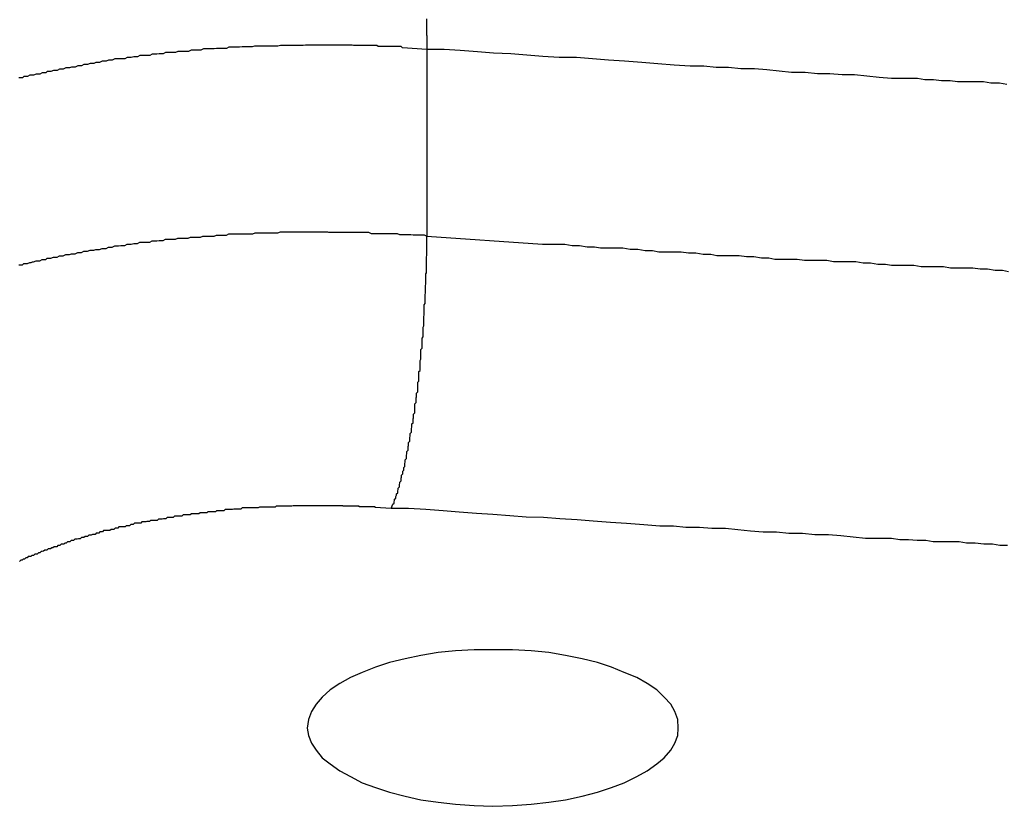
# Model space of a CAD drawing. Extents: x -30.8 to 30.8, y -27.3 to 27.3.
# Drawn here: x -6.4 to -6.2, y -2.6 to -2.4 of the extents above; entities that cross this region are included whole.
import ezdxf

# ---------------------------------------------------------------- set-up
doc = ezdxf.new("R2010")
doc.units = 0
doc.layers.get('0').update_dxf_attribs({"linetype": 'CONTINUOUS'})

msp = doc.modelspace()

# ---------------------------------------------------------------- linework, layer by layer
at = {"color": 0}
for points in [[(-6.3465, -2.376), (-6.3465, -2.3762), (-6.3465, -2.3762), (-6.3465, -2.3765), (-6.3465, -2.3765), (-6.3465, -2.3765), (-6.3465, -2.3765), (-6.3465, -2.3768), (-6.3465, -2.3768), (-6.3465, -2.3771), (-6.3465, -2.3771), (-6.3465, -2.3774), (-6.3465, -2.3774), (-6.3465, -2.3774), (-6.3465, -2.3777), (-6.3465, -2.3777), (-6.3465, -2.378), (-6.3465, -2.378), (-6.3465, -2.3783), (-6.3465, -2.3783), (-6.3465, -2.3786), (-6.3465, -2.3786), (-6.3465, -2.3789), (-6.3465, -2.3789), (-6.3465, -2.3792), (-6.3465, -2.3792), (-6.3465, -2.3795), (-6.3465, -2.3797), (-6.3465, -2.38), (-6.3465, -2.38), (-6.3464, -2.38), (-6.3464, -2.3803), (-6.3464, -2.3804), (-6.3464, -2.3807), (-6.3464, -2.3807), (-6.3464, -2.381), (-6.3464, -2.3813), (-6.3464, -2.3816), (-6.3464, -2.3816), (-6.3464, -2.3819), (-6.3464, -2.3822), (-6.3464, -2.3825), (-6.3464, -2.3825), (-6.3464, -2.3828), (-6.3464, -2.3831), (-6.3464, -2.3834)], [(-6.3464, -2.3834), (-6.3523, -2.383), (-6.3523, -2.383), (-6.3526, -2.3827), (-6.3529, -2.3827), (-6.3532, -2.3827), (-6.3537, -2.3827), (-6.354, -2.3827), (-6.3543, -2.3827), (-6.3546, -2.3827), (-6.3552, -2.3827), (-6.3555, -2.3827), (-6.3558, -2.3827), (-6.3561, -2.3827), (-6.3567, -2.3827), (-6.357, -2.3827), (-6.3573, -2.3827), (-6.3576, -2.3827), (-6.3582, -2.3827), (-6.3582, -2.3827), (-6.3585, -2.3825), (-6.3588, -2.3825), (-6.3591, -2.3825), (-6.3597, -2.3825), (-6.36, -2.3825), (-6.3603, -2.3825), (-6.3606, -2.3825), (-6.3612, -2.3825), (-6.3615, -2.3825), (-6.3618, -2.3825), (-6.3621, -2.3825), (-6.3627, -2.3825), (-6.363, -2.3825), (-6.3633, -2.3825), (-6.3636, -2.3825), (-6.3642, -2.3825), (-6.3642, -2.3825), (-6.3645, -2.3824), (-6.3648, -2.3824), (-6.3651, -2.3824), (-6.3657, -2.3824), (-6.366, -2.3824), (-6.3663, -2.3824), (-6.3666, -2.3824), (-6.3672, -2.3824), (-6.3675, -2.3824), (-6.3678, -2.3824), (-6.3681, -2.3824), (-6.3687, -2.3824), (-6.369, -2.3824), (-6.3693, -2.3824), (-6.3696, -2.3824), (-6.3702, -2.3824), (-6.3702, -2.3824), (-6.3705, -2.3824), (-6.3708, -2.3824), (-6.3711, -2.3824), (-6.3717, -2.3824), (-6.372, -2.3824), (-6.3723, -2.3824), (-6.3726, -2.3824), (-6.3732, -2.3824), (-6.3735, -2.3824), (-6.3738, -2.3824), (-6.3741, -2.3824), (-6.3747, -2.3824), (-6.375, -2.3824), (-6.3755, -2.3824), (-6.3758, -2.3824), (-6.3764, -2.3825), (-6.3764, -2.3825), (-6.3767, -2.3825), (-6.377, -2.3825), (-6.3773, -2.3825), (-6.3779, -2.3825), (-6.3782, -2.3825), (-6.3785, -2.3825), (-6.3788, -2.3825), (-6.3794, -2.3825), (-6.3797, -2.3825), (-6.38, -2.3825), (-6.3803, -2.3825), (-6.3809, -2.3825), (-6.3812, -2.3825), (-6.3816, -2.3825), (-6.3819, -2.3825), (-6.3825, -2.3826), (-6.3825, -2.3826), (-6.3828, -2.3826), (-6.3831, -2.3826), (-6.3834, -2.3826), (-6.384, -2.3826), (-6.3843, -2.3826), (-6.3846, -2.3826), (-6.3849, -2.3826), (-6.3855, -2.3826), (-6.3858, -2.3826), (-6.3861, -2.3826), (-6.3864, -2.3826), (-6.387, -2.3826), (-6.3873, -2.3826), (-6.3879, -2.3826), (-6.3882, -2.3826), (-6.3888, -2.3828), (-6.3888, -2.3828), (-6.3891, -2.3828), (-6.3894, -2.3828), (-6.3897, -2.3828), (-6.3903, -2.3828), (-6.3906, -2.3828), (-6.3909, -2.3828), (-6.3912, -2.3828), (-6.3918, -2.3829), (-6.3921, -2.3829), (-6.3924, -2.3829), (-6.3927, -2.3829), (-6.3933, -2.3829), (-6.3936, -2.3829), (-6.3941, -2.3829), (-6.3944, -2.3829), (-6.395, -2.3832), (-6.395, -2.3832), (-6.3953, -2.3832), (-6.3956, -2.3832), (-6.3959, -2.3832), (-6.3965, -2.3832), (-6.3968, -2.3832), (-6.3971, -2.3832), (-6.3974, -2.3832), (-6.398, -2.3833), (-6.3983, -2.3833), (-6.3986, -2.3833), (-6.3989, -2.3833), (-6.3995, -2.3833), (-6.3998, -2.3833), (-6.4003, -2.3833), (-6.4006, -2.3833), (-6.4012, -2.3836), (-6.4012, -2.3836), (-6.4015, -2.3836), (-6.4018, -2.3836), (-6.4021, -2.3836), (-6.4027, -2.3836), (-6.403, -2.3836), (-6.4033, -2.3836), (-6.4036, -2.3836), (-6.4042, -2.3839), (-6.4045, -2.3839), (-6.4048, -2.3839), (-6.4051, -2.3839), (-6.4057, -2.3839), (-6.406, -2.3839), (-6.4065, -2.3839), (-6.4068, -2.3839), (-6.4074, -2.3842), (-6.4074, -2.3842), (-6.4077, -2.3842), (-6.408, -2.3842), (-6.4083, -2.3842), (-6.4089, -2.3842), (-6.4092, -2.3842), (-6.4095, -2.3842), (-6.4098, -2.3842), (-6.4104, -2.3845), (-6.4107, -2.3845), (-6.411, -2.3845), (-6.4113, -2.3845), (-6.4119, -2.3846), (-6.4122, -2.3846), (-6.4127, -2.3846), (-6.413, -2.3846), (-6.4136, -2.3849), (-6.4136, -2.3849), (-6.4139, -2.3849), (-6.4142, -2.3849), (-6.4145, -2.3849), (-6.4151, -2.3849), (-6.4154, -2.3849), (-6.4157, -2.3849), (-6.416, -2.3849), (-6.4166, -2.3852), (-6.4169, -2.3852), (-6.4172, -2.3852), (-6.4175, -2.3852), (-6.4181, -2.3854), (-6.4184, -2.3854), (-6.4188, -2.3854), (-6.4191, -2.3854), (-6.4197, -2.3857), (-6.4197, -2.3857), (-6.42, -2.3857), (-6.4203, -2.3857), (-6.4206, -2.3857), (-6.4212, -2.3857), (-6.4215, -2.3857), (-6.4218, -2.3857), (-6.4221, -2.3857), (-6.4227, -2.386), (-6.423, -2.386), (-6.4233, -2.386), (-6.4236, -2.386), (-6.4242, -2.3863), (-6.4245, -2.3863), (-6.4249, -2.3863), (-6.4252, -2.3863), (-6.4258, -2.3866), (-6.4258, -2.3866), (-6.4261, -2.3866), (-6.4264, -2.3866), (-6.4267, -2.3866), (-6.4272, -2.3868), (-6.4275, -2.3868), (-6.4278, -2.3868), (-6.4281, -2.3868), (-6.4287, -2.3871), (-6.429, -2.3871), (-6.4293, -2.3871), (-6.4296, -2.3871), (-6.4302, -2.3874), (-6.4305, -2.3874), (-6.4308, -2.3874), (-6.4311, -2.3874), (-6.4317, -2.3877), (-6.4317, -2.3877), (-6.432, -2.3877), (-6.4323, -2.3877), (-6.4326, -2.3877), (-6.4331, -2.3879), (-6.4334, -2.3879), (-6.4337, -2.3879), (-6.434, -2.3879), (-6.4346, -2.3882), (-6.4349, -2.3882), (-6.4352, -2.3882), (-6.4355, -2.3882), (-6.4361, -2.3885), (-6.4364, -2.3885), (-6.4367, -2.3885), (-6.437, -2.3885), (-6.4376, -2.3888), (-6.4376, -2.3888), (-6.4379, -2.3888), (-6.4382, -2.3888), (-6.4385, -2.3888), (-6.4388, -2.3891), (-6.4391, -2.3891), (-6.4394, -2.3891), (-6.4397, -2.3891), (-6.4403, -2.3894), (-6.4406, -2.3894), (-6.4409, -2.3894), (-6.4412, -2.3894), (-6.4418, -2.3897), (-6.4421, -2.3897), (-6.4424, -2.3897), (-6.4427, -2.3897), (-6.4433, -2.39), (-6.4433, -2.39), (-6.4436, -2.39), (-6.4439, -2.39), (-6.4442, -2.39), (-6.4445, -2.3903), (-6.4448, -2.3903), (-6.4451, -2.3903), (-6.4454, -2.3903)], [(-6.2056, -2.3919), (-6.2074, -2.3916), (-6.2095, -2.3916), (-6.2113, -2.3913), (-6.2134, -2.3913), (-6.2155, -2.3913), (-6.2176, -2.3913), (-6.2194, -2.391), (-6.2215, -2.391), (-6.2234, -2.3908), (-6.2255, -2.3908), (-6.2273, -2.3905), (-6.2294, -2.3905), (-6.2315, -2.3905), (-6.2336, -2.3905), (-6.2336, -2.3905), (-6.2366, -2.3902), (-6.2396, -2.3899), (-6.2426, -2.3896), (-6.2456, -2.3896), (-6.2486, -2.3893), (-6.2516, -2.3893), (-6.2546, -2.389), (-6.2579, -2.389), (-6.2609, -2.3887), (-6.2639, -2.3884), (-6.2669, -2.3881), (-6.2702, -2.3881), (-6.2732, -2.3878), (-6.2762, -2.3878), (-6.2792, -2.3875), (-6.2825, -2.3875), (-6.2825, -2.3875), (-6.2864, -2.3872), (-6.2903, -2.3869), (-6.2942, -2.3866), (-6.2984, -2.3863), (-6.3023, -2.386), (-6.3062, -2.3857), (-6.3101, -2.3854), (-6.3143, -2.3854), (-6.3182, -2.3851), (-6.3221, -2.3848), (-6.326, -2.3845), (-6.3302, -2.3843), (-6.3341, -2.384), (-6.3383, -2.3837), (-6.3422, -2.3834), (-6.3464, -2.3834)], [(-6.3464, -2.3834), (-6.3464, -2.3834)], [(-6.3464, -2.3834), (-6.3464, -2.4287)], [(-6.3464, -2.3834), (-6.3464, -2.4287)], [(-6.3464, -2.3834), (-6.3464, -2.4287)], [(-6.3464, -2.3834), (-6.3464, -2.4287)], [(-6.3464, -2.3834), (-6.3464, -2.4287)], [(-6.3464, -2.3834), (-6.3464, -2.4287)], [(-6.3464, -2.3834), (-6.3464, -2.4287)], [(-6.3464, -2.3834), (-6.3464, -2.4287)], [(-6.3464, -2.3834), (-6.3464, -2.4287)], [(-6.3464, -2.3834), (-6.3464, -2.4287)], [(-6.3464, -2.3834), (-6.3464, -2.4287)], [(-6.3464, -2.3834), (-6.3464, -2.4287)], [(-6.3464, -2.3834), (-6.3464, -2.4287)], [(-6.3464, -2.3834), (-6.3464, -2.4287)], [(-6.3464, -2.3834), (-6.3464, -2.4287)], [(-6.3464, -2.3834), (-6.3464, -2.4287)], [(-6.3464, -2.3834), (-6.3464, -2.4287)], [(-6.3464, -2.3834), (-6.3464, -2.4287)], [(-6.3464, -2.3834), (-6.3464, -2.4287)], [(-6.3464, -2.3834), (-6.3464, -2.4287)], [(-6.3464, -2.3834), (-6.3464, -2.4287)], [(-6.4454, -2.4357), (-6.4451, -2.4357), (-6.4448, -2.4357), (-6.4445, -2.4357), (-6.4442, -2.4354), (-6.4439, -2.4354), (-6.4436, -2.4354), (-6.4433, -2.4354), (-6.4433, -2.4354), (-6.4427, -2.4351), (-6.4424, -2.4351), (-6.4421, -2.435), (-6.4418, -2.435), (-6.4412, -2.4347), (-6.4409, -2.4347), (-6.4406, -2.4347), (-6.4403, -2.4347), (-6.4397, -2.4344), (-6.4394, -2.4344), (-6.4391, -2.4344), (-6.4388, -2.4344), (-6.4385, -2.4341), (-6.4382, -2.4341), (-6.4379, -2.4341), (-6.4376, -2.4341), (-6.4376, -2.4341), (-6.437, -2.4338), (-6.4367, -2.4338), (-6.4364, -2.4338), (-6.4361, -2.4338), (-6.4355, -2.4335), (-6.4352, -2.4335), (-6.4349, -2.4335), (-6.4346, -2.4335), (-6.434, -2.4332), (-6.4337, -2.4332), (-6.4334, -2.4332), (-6.4331, -2.4332), (-6.4326, -2.433), (-6.4323, -2.433), (-6.432, -2.433), (-6.4317, -2.433), (-6.4317, -2.433), (-6.4311, -2.4327), (-6.4308, -2.4327), (-6.4305, -2.4327), (-6.4302, -2.4327), (-6.4296, -2.4324), (-6.4293, -2.4324), (-6.429, -2.4324), (-6.4287, -2.4324), (-6.4281, -2.4321), (-6.4278, -2.4321), (-6.4275, -2.4321), (-6.4272, -2.4321), (-6.4267, -2.432), (-6.4264, -2.432), (-6.4261, -2.432), (-6.4258, -2.432), (-6.4258, -2.432), (-6.4252, -2.4317), (-6.4249, -2.4317), (-6.4245, -2.4317), (-6.4242, -2.4317), (-6.4236, -2.4314), (-6.4233, -2.4314), (-6.423, -2.4314), (-6.4227, -2.4314), (-6.4221, -2.4311), (-6.4218, -2.4311), (-6.4215, -2.4311), (-6.4212, -2.4311), (-6.4206, -2.431), (-6.4203, -2.431), (-6.42, -2.431), (-6.4197, -2.431), (-6.4197, -2.431), (-6.4191, -2.4307), (-6.4188, -2.4307), (-6.4184, -2.4307), (-6.4181, -2.4307), (-6.4175, -2.4305), (-6.4172, -2.4305), (-6.4169, -2.4305), (-6.4166, -2.4305), (-6.416, -2.4302), (-6.4157, -2.4302), (-6.4154, -2.4302), (-6.4151, -2.4302), (-6.4145, -2.4302), (-6.4142, -2.4302), (-6.4139, -2.4302), (-6.4136, -2.4302), (-6.4136, -2.4302), (-6.413, -2.4299), (-6.4127, -2.4299), (-6.4122, -2.4299), (-6.4119, -2.4299), (-6.4113, -2.4298), (-6.411, -2.4298), (-6.4107, -2.4298), (-6.4104, -2.4298), (-6.4098, -2.4295), (-6.4095, -2.4295), (-6.4092, -2.4295), (-6.4089, -2.4295), (-6.4083, -2.4295), (-6.408, -2.4295), (-6.4077, -2.4295), (-6.4074, -2.4295), (-6.4074, -2.4295), (-6.4068, -2.4292), (-6.4065, -2.4292), (-6.4061, -2.4292), (-6.4058, -2.4292), (-6.4052, -2.4292), (-6.4049, -2.4292), (-6.4046, -2.4292), (-6.4043, -2.4292), (-6.4037, -2.429), (-6.4034, -2.429), (-6.4031, -2.429), (-6.4028, -2.429), (-6.4022, -2.429), (-6.4019, -2.429), (-6.4016, -2.429), (-6.4013, -2.429), (-6.4013, -2.429), (-6.4007, -2.4287), (-6.4004, -2.4287), (-6.3998, -2.4287), (-6.3995, -2.4287), (-6.3989, -2.4287), (-6.3986, -2.4287), (-6.3983, -2.4287), (-6.398, -2.4287), (-6.3974, -2.4285), (-6.3971, -2.4285), (-6.3968, -2.4285), (-6.3965, -2.4285), (-6.3959, -2.4285), (-6.3956, -2.4285), (-6.3953, -2.4285), (-6.395, -2.4285), (-6.395, -2.4285), (-6.3944, -2.4282), (-6.3941, -2.4282), (-6.3935, -2.4282), (-6.3932, -2.4282), (-6.3926, -2.4282), (-6.3923, -2.4282), (-6.392, -2.4282), (-6.3917, -2.4282), (-6.3911, -2.4282), (-6.3908, -2.4282), (-6.3904, -2.4282), (-6.3901, -2.4282), (-6.3895, -2.4282), (-6.3892, -2.4282), (-6.3889, -2.4282), (-6.3886, -2.4282), (-6.3886, -2.4282), (-6.388, -2.4279), (-6.3877, -2.4279), (-6.3873, -2.4279), (-6.387, -2.4279), (-6.3864, -2.4279), (-6.3861, -2.4279), (-6.3858, -2.4279), (-6.3855, -2.4279), (-6.3849, -2.4279), (-6.3846, -2.4279), (-6.3843, -2.4279), (-6.384, -2.4279), (-6.3834, -2.4279), (-6.3831, -2.4279), (-6.3828, -2.4279), (-6.3825, -2.4279), (-6.3825, -2.4279), (-6.3819, -2.4277), (-6.3816, -2.4277), (-6.3813, -2.4277), (-6.381, -2.4277), (-6.3807, -2.4277), (-6.3804, -2.4277), (-6.3801, -2.4277), (-6.3798, -2.4277), (-6.3792, -2.4277), (-6.3789, -2.4277), (-6.3786, -2.4277), (-6.3783, -2.4277), (-6.378, -2.4277), (-6.3777, -2.4277), (-6.3774, -2.4277), (-6.3771, -2.4277), (-6.3771, -2.4277), (-6.3765, -2.4277), (-6.3762, -2.4277), (-6.3756, -2.4277), (-6.3753, -2.4277), (-6.3747, -2.4277), (-6.3744, -2.4277), (-6.3738, -2.4277), (-6.3735, -2.4277), (-6.3729, -2.4277), (-6.3726, -2.4277), (-6.372, -2.4277), (-6.3717, -2.4277), (-6.3711, -2.4277), (-6.3708, -2.4277), (-6.3705, -2.4277), (-6.3702, -2.4278), (-6.3702, -2.4278), (-6.3693, -2.4278), (-6.3687, -2.4278), (-6.3681, -2.4278), (-6.3675, -2.4278), (-6.3668, -2.4278), (-6.3662, -2.4278), (-6.3656, -2.4278), (-6.365, -2.4278), (-6.3641, -2.4278), (-6.3635, -2.4278), (-6.3629, -2.4278), (-6.3623, -2.4278), (-6.3617, -2.4278), (-6.3611, -2.4278), (-6.3605, -2.4278), (-6.3599, -2.4281), (-6.3599, -2.4281), (-6.359, -2.4281), (-6.3581, -2.4281), (-6.3572, -2.4281), (-6.3563, -2.4281), (-6.3554, -2.4281), (-6.3545, -2.4281), (-6.3536, -2.4281), (-6.353, -2.4283), (-6.3521, -2.4283), (-6.3512, -2.4283), (-6.3503, -2.4283), (-6.3497, -2.4284), (-6.3488, -2.4284), (-6.3479, -2.4284), (-6.347, -2.4284), (-6.3464, -2.4287)], [(-6.355, -2.4948), (-6.3546, -2.4938), (-6.3546, -2.4938), (-6.3543, -2.4935), (-6.3543, -2.4935), (-6.3543, -2.4935), (-6.3543, -2.4935), (-6.3543, -2.4932), (-6.3543, -2.4932), (-6.3543, -2.4932), (-6.3543, -2.4932), (-6.3542, -2.4929), (-6.3542, -2.4929), (-6.3542, -2.4929), (-6.3542, -2.4929), (-6.3542, -2.4926), (-6.3542, -2.4926), (-6.3542, -2.4926), (-6.3542, -2.4926), (-6.3542, -2.4926), (-6.3539, -2.4923), (-6.3539, -2.4923), (-6.3539, -2.4922), (-6.3539, -2.4922), (-6.3539, -2.4919), (-6.3539, -2.4919), (-6.3539, -2.4919), (-6.3539, -2.4919), (-6.3537, -2.4916), (-6.3537, -2.4916), (-6.3537, -2.4916), (-6.3537, -2.4916), (-6.3537, -2.4913), (-6.3537, -2.4913), (-6.3537, -2.4913), (-6.3537, -2.4913), (-6.3537, -2.4913), (-6.3534, -2.491), (-6.3534, -2.491), (-6.3534, -2.4908), (-6.3534, -2.4908), (-6.3534, -2.4905), (-6.3534, -2.4905), (-6.3534, -2.4905), (-6.3534, -2.4905), (-6.3533, -2.4902), (-6.3533, -2.4902), (-6.3533, -2.4902), (-6.3533, -2.4902), (-6.3533, -2.4899), (-6.3533, -2.4899), (-6.3533, -2.4899), (-6.3533, -2.4899), (-6.3533, -2.4899), (-6.353, -2.4896), (-6.353, -2.4896), (-6.353, -2.4893), (-6.353, -2.4893), (-6.353, -2.489), (-6.353, -2.489), (-6.353, -2.489), (-6.353, -2.489), (-6.3529, -2.4887), (-6.3529, -2.4887), (-6.3529, -2.4887), (-6.3529, -2.4887), (-6.3529, -2.4884), (-6.3529, -2.4884), (-6.3529, -2.4884), (-6.3529, -2.4884), (-6.3529, -2.4884), (-6.3526, -2.4881), (-6.3526, -2.4881), (-6.3526, -2.4878), (-6.3526, -2.4878), (-6.3526, -2.4875), (-6.3526, -2.4875), (-6.3526, -2.4875), (-6.3526, -2.4875), (-6.3525, -2.4872), (-6.3525, -2.4872), (-6.3525, -2.487), (-6.3525, -2.487), (-6.3525, -2.4867), (-6.3525, -2.4867), (-6.3525, -2.4867), (-6.3525, -2.4867), (-6.3525, -2.4867), (-6.3522, -2.4864), (-6.3522, -2.4864), (-6.3522, -2.4861), (-6.3522, -2.4861), (-6.3522, -2.4858), (-6.3522, -2.4858), (-6.3522, -2.4858), (-6.3522, -2.4858), (-6.352, -2.4855), (-6.352, -2.4855), (-6.352, -2.4852), (-6.352, -2.4852), (-6.352, -2.4849), (-6.352, -2.4849), (-6.352, -2.4849), (-6.352, -2.4849), (-6.352, -2.4849), (-6.3517, -2.4846), (-6.3517, -2.4846), (-6.3517, -2.4843), (-6.3517, -2.4843), (-6.3517, -2.484), (-6.3517, -2.484), (-6.3517, -2.4839), (-6.3517, -2.4839), (-6.3516, -2.4836), (-6.3516, -2.4836), (-6.3516, -2.4833), (-6.3516, -2.4833), (-6.3516, -2.483), (-6.3516, -2.483), (-6.3516, -2.483), (-6.3516, -2.483), (-6.3516, -2.483), (-6.3513, -2.4827), (-6.3513, -2.4827), (-6.3513, -2.4824), (-6.3513, -2.4824), (-6.3513, -2.4821), (-6.3513, -2.4821), (-6.3513, -2.4819), (-6.3513, -2.4819), (-6.3512, -2.4816), (-6.3512, -2.4816), (-6.3512, -2.4813), (-6.3512, -2.4813), (-6.3512, -2.481), (-6.3512, -2.481), (-6.3512, -2.481), (-6.3512, -2.481), (-6.3512, -2.481), (-6.3509, -2.4807), (-6.3509, -2.4807), (-6.3509, -2.4804), (-6.3509, -2.4804), (-6.3509, -2.4801), (-6.3509, -2.4801), (-6.3509, -2.4798), (-6.3509, -2.4798), (-6.3508, -2.4795), (-6.3508, -2.4795), (-6.3508, -2.4792), (-6.3508, -2.4792), (-6.3508, -2.4789), (-6.3508, -2.4789), (-6.3508, -2.4788), (-6.3508, -2.4788), (-6.3508, -2.4788), (-6.3505, -2.4785), (-6.3505, -2.4785), (-6.3505, -2.4782), (-6.3505, -2.4782), (-6.3505, -2.4779), (-6.3505, -2.4779), (-6.3505, -2.4776), (-6.3505, -2.4776), (-6.3504, -2.4773), (-6.3504, -2.4773), (-6.3504, -2.477), (-6.3504, -2.477), (-6.3504, -2.4767), (-6.3504, -2.4767), (-6.3504, -2.4766), (-6.3504, -2.4766), (-6.3504, -2.4766), (-6.3501, -2.4763), (-6.3501, -2.4763), (-6.3501, -2.476), (-6.3501, -2.476), (-6.3501, -2.4757), (-6.3501, -2.4757), (-6.3501, -2.4754), (-6.3501, -2.4754), (-6.35, -2.4751), (-6.35, -2.4751), (-6.35, -2.4748), (-6.35, -2.4748), (-6.35, -2.4745), (-6.35, -2.4745), (-6.35, -2.4743), (-6.35, -2.4743), (-6.35, -2.4743), (-6.3497, -2.474), (-6.3497, -2.474), (-6.3497, -2.4737), (-6.3497, -2.4737), (-6.3497, -2.4734), (-6.3497, -2.4734), (-6.3497, -2.4731), (-6.3497, -2.4731), (-6.3496, -2.4728), (-6.3496, -2.4728), (-6.3496, -2.4725), (-6.3496, -2.4725), (-6.3496, -2.4722), (-6.3496, -2.4722), (-6.3496, -2.4719), (-6.3496, -2.4719), (-6.3496, -2.4719), (-6.3493, -2.4716), (-6.3493, -2.4715), (-6.3493, -2.4712), (-6.3493, -2.4712), (-6.3493, -2.4709), (-6.3493, -2.4709), (-6.3493, -2.4706), (-6.3493, -2.4706), (-6.3493, -2.4703), (-6.3493, -2.4703), (-6.3493, -2.47), (-6.3493, -2.47), (-6.3493, -2.4697), (-6.3493, -2.4697), (-6.3493, -2.4694), (-6.3493, -2.4694), (-6.3493, -2.4694), (-6.349, -2.4691), (-6.349, -2.4689), (-6.349, -2.4686), (-6.349, -2.4686), (-6.349, -2.4683), (-6.349, -2.4683), (-6.349, -2.468), (-6.349, -2.468), (-6.3489, -2.4677), (-6.3489, -2.4677), (-6.3489, -2.4674), (-6.3489, -2.4674), (-6.3489, -2.4671), (-6.3489, -2.4671), (-6.3489, -2.4668), (-6.3489, -2.4668), (-6.3489, -2.4668), (-6.3486, -2.4665), (-6.3486, -2.4663), (-6.3486, -2.466), (-6.3486, -2.466), (-6.3486, -2.4657), (-6.3486, -2.4657), (-6.3486, -2.4654), (-6.3486, -2.4654), (-6.3486, -2.4651), (-6.3486, -2.4651), (-6.3486, -2.4648), (-6.3486, -2.4648), (-6.3486, -2.4645), (-6.3486, -2.4645), (-6.3486, -2.4642), (-6.3486, -2.4642), (-6.3486, -2.4642), (-6.3483, -2.4639), (-6.3483, -2.4637), (-6.3483, -2.4634), (-6.3483, -2.4634), (-6.3483, -2.4631), (-6.3483, -2.4631), (-6.3483, -2.4628), (-6.3483, -2.4628), (-6.3483, -2.4625), (-6.3483, -2.4625), (-6.3483, -2.4622), (-6.3483, -2.4622), (-6.3483, -2.4619), (-6.3483, -2.4619), (-6.3483, -2.4616), (-6.3483, -2.4616), (-6.3483, -2.4616), (-6.348, -2.4613), (-6.348, -2.461), (-6.348, -2.4607), (-6.348, -2.4607), (-6.348, -2.4604), (-6.348, -2.4604), (-6.348, -2.4601), (-6.348, -2.4601), (-6.348, -2.4598), (-6.348, -2.4598), (-6.348, -2.4595), (-6.348, -2.4595), (-6.348, -2.4592), (-6.348, -2.4592), (-6.348, -2.4589), (-6.348, -2.4589), (-6.348, -2.4589), (-6.3478, -2.4586), (-6.3478, -2.4583), (-6.3478, -2.458), (-6.3478, -2.458), (-6.3478, -2.4577), (-6.3478, -2.4577), (-6.3478, -2.4574), (-6.3478, -2.4574), (-6.3478, -2.4571), (-6.3478, -2.4571), (-6.3478, -2.4568), (-6.3478, -2.4568), (-6.3478, -2.4565), (-6.3478, -2.4565), (-6.3478, -2.4562), (-6.3478, -2.4562), (-6.3478, -2.4562), (-6.3475, -2.4559), (-6.3475, -2.4556), (-6.3475, -2.4553), (-6.3475, -2.4553), (-6.3475, -2.455), (-6.3475, -2.455), (-6.3475, -2.4547), (-6.3475, -2.4547), (-6.3475, -2.4544), (-6.3475, -2.4544), (-6.3475, -2.4541), (-6.3475, -2.4541), (-6.3475, -2.4538), (-6.3475, -2.4538), (-6.3475, -2.4535), (-6.3475, -2.4535), (-6.3475, -2.4535), (-6.3473, -2.4532), (-6.3473, -2.4529), (-6.3473, -2.4526), (-6.3473, -2.4526), (-6.3473, -2.4523), (-6.3473, -2.4523), (-6.3473, -2.452), (-6.3473, -2.452), (-6.3473, -2.4517), (-6.3473, -2.4517), (-6.3473, -2.4514), (-6.3473, -2.4514), (-6.3473, -2.4511), (-6.3473, -2.4511), (-6.3473, -2.4508), (-6.3473, -2.4508), (-6.3473, -2.4508), (-6.3471, -2.4505), (-6.3471, -2.4503), (-6.3471, -2.45), (-6.3471, -2.45), (-6.3471, -2.4497), (-6.3471, -2.4497), (-6.3471, -2.4494), (-6.3471, -2.4494), (-6.3471, -2.4491), (-6.3471, -2.4491), (-6.3471, -2.4488), (-6.3471, -2.4488), (-6.3471, -2.4485), (-6.3471, -2.4485), (-6.3471, -2.4482), (-6.3471, -2.4482), (-6.3471, -2.4482), (-6.347, -2.4479), (-6.347, -2.4476), (-6.347, -2.4473), (-6.347, -2.4473), (-6.347, -2.447), (-6.347, -2.447), (-6.347, -2.4467), (-6.347, -2.4467), (-6.347, -2.4464), (-6.347, -2.4463), (-6.347, -2.446), (-6.347, -2.446), (-6.347, -2.4457), (-6.347, -2.4457), (-6.347, -2.4454), (-6.347, -2.4454), (-6.347, -2.4454), (-6.3468, -2.4451), (-6.3468, -2.445), (-6.3468, -2.4447), (-6.3468, -2.4447), (-6.3468, -2.4444), (-6.3468, -2.4444), (-6.3468, -2.4441), (-6.3468, -2.4441), (-6.3468, -2.4438), (-6.3468, -2.4438), (-6.3468, -2.4435), (-6.3468, -2.4435), (-6.3468, -2.4432), (-6.3468, -2.4432), (-6.3468, -2.4429), (-6.3468, -2.4429), (-6.3468, -2.4429), (-6.3467, -2.4426), (-6.3467, -2.4426), (-6.3467, -2.4423), (-6.3467, -2.4423), (-6.3467, -2.442), (-6.3467, -2.442), (-6.3467, -2.4417), (-6.3467, -2.4417), (-6.3467, -2.4414), (-6.3467, -2.4414), (-6.3467, -2.4411), (-6.3467, -2.4411), (-6.3467, -2.4408), (-6.3467, -2.4408), (-6.3467, -2.4407), (-6.3467, -2.4407), (-6.3467, -2.4407), (-6.3466, -2.4404), (-6.3466, -2.4401), (-6.3466, -2.4398), (-6.3466, -2.4398), (-6.3466, -2.4395), (-6.3466, -2.4395), (-6.3466, -2.4392), (-6.3466, -2.4392), (-6.3466, -2.4389), (-6.3466, -2.4388), (-6.3466, -2.4385), (-6.3466, -2.4385), (-6.3466, -2.4382), (-6.3466, -2.4382), (-6.3466, -2.4379), (-6.3466, -2.4379), (-6.3466, -2.4379), (-6.3465, -2.4376), (-6.3465, -2.4373), (-6.3465, -2.437), (-6.3465, -2.4367), (-6.3465, -2.4364), (-6.3465, -2.4361), (-6.3465, -2.4358), (-6.3465, -2.4358), (-6.3465, -2.4355), (-6.3465, -2.4352), (-6.3465, -2.4349), (-6.3465, -2.4348), (-6.3465, -2.4345), (-6.3465, -2.4342), (-6.3465, -2.4339), (-6.3465, -2.4339), (-6.3465, -2.4339), (-6.3464, -2.4333), (-6.3464, -2.433), (-6.3464, -2.4327), (-6.3464, -2.4324), (-6.3464, -2.4321), (-6.3464, -2.4318), (-6.3464, -2.4315), (-6.3464, -2.4312), (-6.3464, -2.4308), (-6.3464, -2.4305), (-6.3464, -2.4302), (-6.3464, -2.4299), (-6.3464, -2.4296), (-6.3464, -2.4293), (-6.3464, -2.429), (-6.3464, -2.4287)], [(-6.3464, -2.4287), (-6.3183, -2.4307), (-6.3183, -2.4307), (-6.3165, -2.4307), (-6.3147, -2.4307), (-6.3129, -2.4307), (-6.3111, -2.431), (-6.3093, -2.431), (-6.3075, -2.4313), (-6.3057, -2.4313), (-6.3042, -2.4316), (-6.3024, -2.4316), (-6.3006, -2.4316), (-6.2988, -2.4316), (-6.297, -2.4319), (-6.2952, -2.4319), (-6.2934, -2.4322), (-6.2916, -2.4322), (-6.2901, -2.4325), (-6.2901, -2.4325), (-6.2883, -2.4325), (-6.2865, -2.4325), (-6.2847, -2.4325), (-6.2829, -2.4328), (-6.2811, -2.4328), (-6.2793, -2.4331), (-6.2775, -2.4331), (-6.276, -2.4334), (-6.2742, -2.4334), (-6.2724, -2.4334), (-6.2706, -2.4334), (-6.2688, -2.4337), (-6.267, -2.4337), (-6.2652, -2.434), (-6.2634, -2.434), (-6.2619, -2.4343), (-6.2619, -2.4343), (-6.2601, -2.4343), (-6.2583, -2.4343), (-6.2565, -2.4343), (-6.2547, -2.4346), (-6.2529, -2.4346), (-6.2511, -2.4346), (-6.2493, -2.4346), (-6.2477, -2.4349), (-6.2459, -2.4349), (-6.2441, -2.4349), (-6.2423, -2.4349), (-6.2405, -2.4352), (-6.2387, -2.4352), (-6.2369, -2.4355), (-6.2351, -2.4355), (-6.2336, -2.4358), (-6.2336, -2.4358), (-6.2318, -2.4358), (-6.23, -2.4358), (-6.2282, -2.4358), (-6.2264, -2.4361), (-6.2246, -2.4361), (-6.2228, -2.4361), (-6.221, -2.4361), (-6.2193, -2.4364), (-6.2175, -2.4364), (-6.2157, -2.4364), (-6.2139, -2.4364), (-6.2121, -2.4367), (-6.2103, -2.4367), (-6.2085, -2.437), (-6.2067, -2.437), (-6.2052, -2.4373)], [(-6.3464, -2.4287), (-6.3464, -2.4287)], [(-6.355, -2.4948), (-6.3589, -2.4946), (-6.3589, -2.4946), (-6.3589, -2.4944), (-6.3592, -2.4944), (-6.3595, -2.4944), (-6.3598, -2.4944), (-6.3598, -2.4944), (-6.3601, -2.4944), (-6.3604, -2.4944), (-6.3607, -2.4944), (-6.3607, -2.4944), (-6.361, -2.4944), (-6.3613, -2.4944), (-6.3616, -2.4944), (-6.3619, -2.4944), (-6.3622, -2.4944), (-6.3625, -2.4944), (-6.3628, -2.4944), (-6.3628, -2.4944), (-6.3628, -2.4943), (-6.3631, -2.4943), (-6.3634, -2.4943), (-6.3637, -2.4943), (-6.3638, -2.4943), (-6.3641, -2.4943), (-6.3644, -2.4943), (-6.3647, -2.4943), (-6.3647, -2.4943), (-6.365, -2.4943), (-6.3653, -2.4943), (-6.3656, -2.4943), (-6.3659, -2.4943), (-6.3662, -2.4943), (-6.3665, -2.4943), (-6.3668, -2.4943), (-6.3668, -2.4943), (-6.3668, -2.4942), (-6.3671, -2.4942), (-6.3674, -2.4942), (-6.3677, -2.4942), (-6.3678, -2.4942), (-6.3681, -2.4942), (-6.3684, -2.4942), (-6.3687, -2.4942), (-6.3687, -2.4942), (-6.369, -2.4942), (-6.3693, -2.4942), (-6.3696, -2.4942), (-6.3699, -2.4942), (-6.3702, -2.4942), (-6.3705, -2.4942), (-6.3708, -2.4942), (-6.3708, -2.4942), (-6.3708, -2.4942), (-6.3711, -2.4942), (-6.3714, -2.4942), (-6.3717, -2.4942), (-6.3719, -2.4942), (-6.3722, -2.4942), (-6.3725, -2.4942), (-6.3728, -2.4942), (-6.3728, -2.4942), (-6.3731, -2.4942), (-6.3734, -2.4942), (-6.3737, -2.4942), (-6.374, -2.4942), (-6.3743, -2.4942), (-6.3746, -2.4942), (-6.3749, -2.4942), (-6.3749, -2.4942), (-6.3749, -2.4942), (-6.3752, -2.4942), (-6.3755, -2.4942), (-6.3758, -2.4942), (-6.3761, -2.4942), (-6.3764, -2.4942), (-6.3767, -2.4942), (-6.377, -2.4942), (-6.377, -2.4942), (-6.3773, -2.4942), (-6.3776, -2.4942), (-6.3779, -2.4942), (-6.3782, -2.4942), (-6.3785, -2.4942), (-6.3788, -2.4942), (-6.3791, -2.4943), (-6.3791, -2.4943), (-6.3791, -2.4943), (-6.3794, -2.4943), (-6.3797, -2.4943), (-6.38, -2.4943), (-6.3802, -2.4943), (-6.3805, -2.4943), (-6.3808, -2.4943), (-6.3811, -2.4943), (-6.3811, -2.4943), (-6.3814, -2.4943), (-6.3817, -2.4943), (-6.382, -2.4943), (-6.3823, -2.4943), (-6.3826, -2.4943), (-6.3829, -2.4943), (-6.3832, -2.4945), (-6.3832, -2.4945), (-6.3832, -2.4945), (-6.3835, -2.4945), (-6.3838, -2.4945), (-6.3841, -2.4945), (-6.3843, -2.4945), (-6.3846, -2.4945), (-6.3849, -2.4945), (-6.3852, -2.4945), (-6.3852, -2.4945), (-6.3855, -2.4945), (-6.3858, -2.4945), (-6.3861, -2.4945), (-6.3864, -2.4945), (-6.3867, -2.4945), (-6.387, -2.4945), (-6.3873, -2.4947), (-6.3873, -2.4947), (-6.3873, -2.4947), (-6.3876, -2.4947), (-6.3879, -2.4947), (-6.3882, -2.4947), (-6.3885, -2.4947), (-6.3888, -2.4947), (-6.3891, -2.4947), (-6.3894, -2.4947), (-6.3894, -2.4947), (-6.3897, -2.4947), (-6.39, -2.4947), (-6.3903, -2.4947), (-6.3906, -2.4947), (-6.3909, -2.4947), (-6.3912, -2.4947), (-6.3915, -2.495), (-6.3915, -2.495), (-6.3915, -2.495), (-6.3918, -2.495), (-6.3921, -2.495), (-6.3924, -2.495), (-6.3926, -2.495), (-6.3929, -2.495), (-6.3932, -2.495), (-6.3935, -2.4951), (-6.3935, -2.4951), (-6.3938, -2.4951), (-6.3941, -2.4951), (-6.3944, -2.4951), (-6.3947, -2.4951), (-6.395, -2.4951), (-6.3953, -2.4951), (-6.3956, -2.4954), (-6.3956, -2.4954), (-6.3956, -2.4954), (-6.3959, -2.4954), (-6.3962, -2.4954), (-6.3965, -2.4954), (-6.3968, -2.4954), (-6.3971, -2.4954), (-6.3974, -2.4954), (-6.3977, -2.4956), (-6.3977, -2.4956), (-6.398, -2.4956), (-6.3983, -2.4956), (-6.3986, -2.4956), (-6.3989, -2.4956), (-6.3992, -2.4956), (-6.3995, -2.4956), (-6.3998, -2.4959), (-6.3998, -2.4959), (-6.3998, -2.4959), (-6.4001, -2.4959), (-6.4004, -2.4959), (-6.4007, -2.4959), (-6.4008, -2.4959), (-6.4011, -2.4959), (-6.4014, -2.4959), (-6.4017, -2.4961), (-6.4017, -2.4961), (-6.402, -2.4961), (-6.4023, -2.4961), (-6.4026, -2.4961), (-6.4029, -2.4961), (-6.4032, -2.4961), (-6.4035, -2.4961), (-6.4038, -2.4964), (-6.4038, -2.4964), (-6.4038, -2.4964), (-6.4041, -2.4964), (-6.4044, -2.4964), (-6.4047, -2.4964), (-6.4049, -2.4964), (-6.4052, -2.4964), (-6.4055, -2.4964), (-6.4058, -2.4967), (-6.4058, -2.4967), (-6.4061, -2.4967), (-6.4064, -2.4967), (-6.4067, -2.4967), (-6.407, -2.4967), (-6.4073, -2.4967), (-6.4076, -2.4967), (-6.4079, -2.497), (-6.4079, -2.497), (-6.4079, -2.497), (-6.4082, -2.497), (-6.4085, -2.497), (-6.4088, -2.497), (-6.4088, -2.497), (-6.4091, -2.497), (-6.4094, -2.497), (-6.4097, -2.4973), (-6.4097, -2.4973), (-6.41, -2.4973), (-6.4103, -2.4973), (-6.4106, -2.4974), (-6.4109, -2.4974), (-6.4112, -2.4974), (-6.4115, -2.4974), (-6.4118, -2.4977), (-6.4118, -2.4977), (-6.4118, -2.4977), (-6.4121, -2.4977), (-6.4124, -2.4977), (-6.4127, -2.4977), (-6.4128, -2.4977), (-6.4131, -2.4977), (-6.4134, -2.4977), (-6.4137, -2.498), (-6.4137, -2.498), (-6.414, -2.498), (-6.4143, -2.498), (-6.4146, -2.4981), (-6.4149, -2.4981), (-6.4152, -2.4981), (-6.4155, -2.4981), (-6.4158, -2.4984), (-6.4158, -2.4984), (-6.4158, -2.4984), (-6.4161, -2.4984), (-6.4164, -2.4984), (-6.4167, -2.4984), (-6.4167, -2.4984), (-6.417, -2.4984), (-6.4173, -2.4984), (-6.4176, -2.4987), (-6.4176, -2.4987), (-6.4179, -2.4987), (-6.4182, -2.4987), (-6.4185, -2.499), (-6.4187, -2.499), (-6.419, -2.499), (-6.4193, -2.499), (-6.4196, -2.4993), (-6.4196, -2.4993), (-6.4196, -2.4993), (-6.4199, -2.4993), (-6.4202, -2.4993), (-6.4205, -2.4993), (-6.4205, -2.4993), (-6.4208, -2.4993), (-6.4211, -2.4993), (-6.4214, -2.4996), (-6.4214, -2.4996), (-6.4217, -2.4996), (-6.422, -2.4996), (-6.4223, -2.4999), (-6.4224, -2.4999), (-6.4227, -2.4999), (-6.423, -2.4999), (-6.4233, -2.5002), (-6.4233, -2.5002), (-6.4233, -2.5002), (-6.4236, -2.5002), (-6.4239, -2.5002), (-6.4242, -2.5002), (-6.4242, -2.5002), (-6.4245, -2.5002), (-6.4248, -2.5002), (-6.4251, -2.5005), (-6.4251, -2.5005), (-6.4254, -2.5005), (-6.4257, -2.5005), (-6.426, -2.5008), (-6.426, -2.5008), (-6.4263, -2.5008), (-6.4266, -2.5008), (-6.4269, -2.5011), (-6.4269, -2.5011), (-6.4269, -2.5011), (-6.4272, -2.5011), (-6.4275, -2.5011), (-6.4278, -2.5013), (-6.4278, -2.5013), (-6.4281, -2.5013), (-6.4284, -2.5013), (-6.4287, -2.5016), (-6.4287, -2.5016), (-6.429, -2.5016), (-6.4293, -2.5016), (-6.4296, -2.5019), (-6.4296, -2.5019), (-6.4299, -2.5019), (-6.4302, -2.5019), (-6.4305, -2.5022), (-6.4305, -2.5022), (-6.4305, -2.5022), (-6.4308, -2.5022), (-6.4309, -2.5022), (-6.4312, -2.5023), (-6.4312, -2.5023), (-6.4315, -2.5023), (-6.4318, -2.5023), (-6.4321, -2.5026), (-6.4321, -2.5026), (-6.4324, -2.5026), (-6.4327, -2.5026), (-6.433, -2.5029), (-6.433, -2.5029), (-6.4333, -2.5029), (-6.4336, -2.5029), (-6.4339, -2.5032), (-6.4339, -2.5032), (-6.4339, -2.5032), (-6.4342, -2.5032), (-6.4342, -2.5032), (-6.4345, -2.5035), (-6.4345, -2.5035), (-6.4348, -2.5035), (-6.4351, -2.5035), (-6.4354, -2.5038), (-6.4354, -2.5038), (-6.4357, -2.5038), (-6.4359, -2.5038), (-6.4362, -2.5041), (-6.4362, -2.5041), (-6.4365, -2.5041), (-6.4368, -2.5041), (-6.4371, -2.5044), (-6.4371, -2.5044), (-6.4371, -2.5044), (-6.4374, -2.5044), (-6.4374, -2.5044), (-6.4377, -2.5046), (-6.4377, -2.5046), (-6.438, -2.5046), (-6.4383, -2.5046), (-6.4386, -2.5049), (-6.4386, -2.5049), (-6.4389, -2.5049), (-6.4391, -2.5049), (-6.4394, -2.5052), (-6.4394, -2.5052), (-6.4397, -2.5053), (-6.44, -2.5053), (-6.4403, -2.5056), (-6.4403, -2.5056), (-6.4403, -2.5056), (-6.4406, -2.5056), (-6.4406, -2.5056), (-6.4409, -2.5059), (-6.4409, -2.5059), (-6.4412, -2.5059), (-6.4415, -2.5059), (-6.4418, -2.5062), (-6.4418, -2.5062), (-6.4421, -2.5062), (-6.4422, -2.5062), (-6.4425, -2.5065), (-6.4425, -2.5065), (-6.4428, -2.5065), (-6.4431, -2.5065), (-6.4434, -2.5068), (-6.4434, -2.5068), (-6.4434, -2.5068), (-6.4437, -2.5068), (-6.4437, -2.5068), (-6.444, -2.5071), (-6.444, -2.5071), (-6.4443, -2.5071), (-6.4443, -2.5071), (-6.4446, -2.5074), (-6.4446, -2.5074), (-6.4449, -2.5074), (-6.4449, -2.5074), (-6.4452, -2.5077)], [(-6.2055, -2.5038), (-6.2073, -2.5038), (-6.2073, -2.5038), (-6.2091, -2.5035), (-6.2112, -2.5035), (-6.2133, -2.5032), (-6.2154, -2.5032), (-6.2172, -2.5029), (-6.2193, -2.5029), (-6.2214, -2.5029), (-6.2235, -2.5029), (-6.2253, -2.5026), (-6.2274, -2.5026), (-6.2295, -2.5024), (-6.2316, -2.5024), (-6.2336, -2.5021), (-6.2357, -2.5021), (-6.2378, -2.5021), (-6.2399, -2.5021), (-6.2399, -2.5021), (-6.2429, -2.5018), (-6.2459, -2.5015), (-6.2489, -2.5012), (-6.2522, -2.5012), (-6.2552, -2.5009), (-6.2585, -2.5009), (-6.2615, -2.5006), (-6.2648, -2.5006), (-6.2678, -2.5003), (-6.2709, -2.5), (-6.2739, -2.4997), (-6.2772, -2.4997), (-6.2802, -2.4994), (-6.2835, -2.4994), (-6.2865, -2.4991), (-6.2898, -2.4991), (-6.2898, -2.4991), (-6.2937, -2.4988), (-6.2979, -2.4985), (-6.3018, -2.4982), (-6.306, -2.4979), (-6.3099, -2.4976), (-6.3141, -2.4973), (-6.3181, -2.497), (-6.3223, -2.4969), (-6.3262, -2.4966), (-6.3304, -2.4963), (-6.3343, -2.496), (-6.3385, -2.4957), (-6.3424, -2.4954), (-6.3466, -2.4951), (-6.3508, -2.4948), (-6.355, -2.4948)], [(-6.2854, -2.5481), (-6.2854, -2.5481), (-6.2855, -2.546), (-6.2862, -2.5441), (-6.2872, -2.5423), (-6.2888, -2.5406), (-6.2906, -2.5388), (-6.2929, -2.5373), (-6.2954, -2.5358), (-6.2985, -2.5346), (-6.3016, -2.5333), (-6.305, -2.5322), (-6.3087, -2.5313), (-6.3127, -2.5305), (-6.3168, -2.5298), (-6.3211, -2.5294), (-6.3256, -2.5291), (-6.3304, -2.5291), (-6.3304, -2.5291), (-6.3349, -2.5291), (-6.3394, -2.5294), (-6.3436, -2.5298), (-6.3478, -2.5305), (-6.3516, -2.5313), (-6.3554, -2.5322), (-6.3588, -2.5333), (-6.3621, -2.5346), (-6.3649, -2.5358), (-6.3675, -2.5373), (-6.3698, -2.5388), (-6.3718, -2.5406), (-6.3732, -2.5423), (-6.3744, -2.5441), (-6.3751, -2.546), (-6.3754, -2.5481), (-6.3754, -2.5481), (-6.3751, -2.5499), (-6.3744, -2.5518), (-6.3732, -2.5535), (-6.3718, -2.5553), (-6.3698, -2.5568), (-6.3675, -2.5585), (-6.3649, -2.5599), (-6.3621, -2.5614), (-6.3588, -2.5625), (-6.3554, -2.5637), (-6.3516, -2.5646), (-6.3478, -2.5655), (-6.3436, -2.5661), (-6.3394, -2.5666), (-6.3349, -2.5669), (-6.3304, -2.5671), (-6.3304, -2.5671), (-6.3256, -2.5669), (-6.3211, -2.5666), (-6.3168, -2.5661), (-6.3127, -2.5655), (-6.3087, -2.5646), (-6.305, -2.5637), (-6.3016, -2.5625), (-6.2985, -2.5614), (-6.2954, -2.5599), (-6.2929, -2.5585), (-6.2906, -2.5568), (-6.2888, -2.5553), (-6.2872, -2.5535), (-6.2862, -2.5518), (-6.2855, -2.5499), (-6.2854, -2.5481)]]:
    msp.add_lwpolyline(points, dxfattribs=at)

doc.saveas('drawing.dxf')
